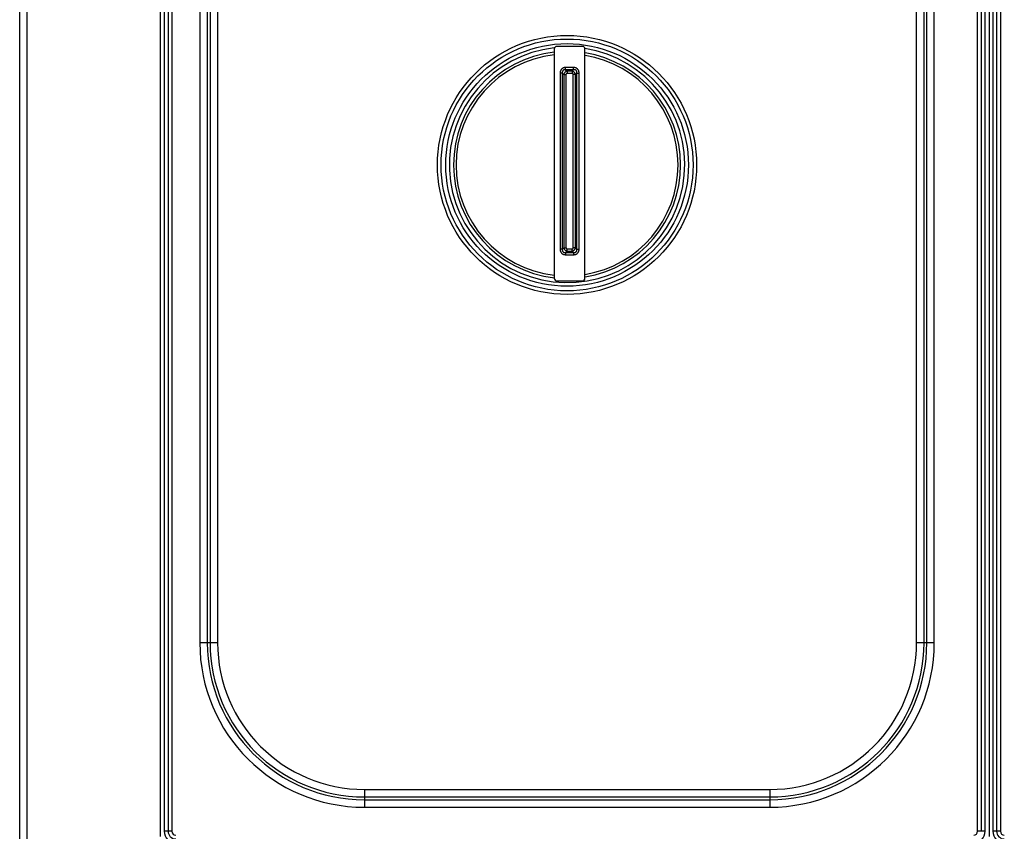
# Model space of a CAD drawing. Units: millimetres. Extents: x 0 to 80, y -109 to 90.
# Drawn here: x 0 to 39, y 28 to 60 of the extents above; entities that cross this region are included whole.
import ezdxf

# ---------------------------------------------------------------- set-up
doc = ezdxf.new("R2010")
doc.units = ezdxf.units.MM
doc.layers.add('GRC-900 SERİ PİŞİRME', color=7, linetype='Continuous')

msp = doc.modelspace()

# ---------------------------------------------------------------- linework, layer by layer
at = {"layer": 'GRC-900 SERİ PİŞİRME'}
for p, q in [((0, 0), (0, 82.909)), ((0.289, 2.282), (0.289, 82.77))]:
    msp.add_line(p, q, dxfattribs=at)
at = {"layer": 'GRC-900 SERİ PİŞİRME', "color": 252}
for p, q in [((5.52, 28.009), (5.52, 80.709)), ((5.67, 80.509), (5.67, 28.209)), ((5.82, 80.509), (5.82, 28.209)), ((5.97, 80.509), (5.97, 28.209)), ((37.57, 28.209), (37.57, 80.509)), ((37.72, 28.209), (37.72, 80.509)), ((37.87, 28.209), (37.87, 80.509)), ((38.02, 80.709), (38.02, 28.009)), ((38.17, 80.509), (38.17, 28.209)), ((38.32, 80.509), (38.32, 28.209)), ((38.47, 80.509), (38.47, 28.209)), ((7.065, 72.509), (7.065, 35.609)), ((7.358, 72.509), (7.358, 35.609)), ((7.469, 72.509), (7.469, 35.609)), ((7.763, 72.509), (7.763, 35.609)), ((35.177, 35.609), (35.177, 72.509)), ((35.471, 35.609), (35.471, 72.509)), ((35.582, 35.609), (35.582, 72.509)), ((35.875, 35.609), (35.875, 72.509)), ((20.97, 58.909), (20.97, 49.909)), ((22.07, 59.009), (21.07, 59.009)), ((22.17, 49.909), (22.17, 58.909)), ((21.197, 57.965), (21.197, 51.052)), ((21.283, 57.965), (21.197, 57.965)), ((21.283, 57.965), (21.283, 51.052)), ((21.283, 57.965), (21.341, 57.908)), ((21.413, 58.095), (21.413, 58.182)), ((21.727, 58.182), (21.413, 58.182)), ((21.413, 58.095), (21.471, 58.037)), ((21.727, 58.095), (21.413, 58.095)), ((21.471, 58.037), (21.471, 57.951)), ((21.669, 58.037), (21.471, 58.037)), ((21.669, 57.951), (21.471, 57.951)), ((21.727, 58.095), (21.669, 58.037)), ((21.669, 58.037), (21.669, 57.951)), ((21.727, 58.095), (21.727, 58.182)), ((21.857, 57.965), (21.799, 57.908)), ((21.857, 51.052), (21.857, 57.965)), ((21.857, 57.965), (21.943, 57.965)), ((21.943, 51.052), (21.943, 57.965)), ((21.341, 57.908), (21.341, 51.11)), ((21.341, 57.908), (21.428, 57.908)), ((21.428, 57.908), (21.428, 51.11)), ((21.712, 51.11), (21.712, 57.908)), ((21.799, 57.908), (21.712, 57.908)), ((21.799, 51.11), (21.799, 57.908)), ((21.283, 51.052), (21.197, 51.052)), ((21.283, 51.052), (21.341, 51.11)), ((21.341, 51.11), (21.428, 51.11)), ((21.413, 50.922), (21.471, 50.98)), ((21.471, 50.98), (21.471, 51.066)), ((21.471, 51.066), (21.669, 51.066)), ((21.471, 50.98), (21.669, 50.98)), ((21.669, 50.98), (21.669, 51.066)), ((21.669, 50.98), (21.727, 50.922)), ((21.799, 51.11), (21.712, 51.11)), ((21.799, 51.11), (21.857, 51.052)), ((21.857, 51.052), (21.943, 51.052)), ((21.413, 50.922), (21.413, 50.835)), ((21.413, 50.922), (21.727, 50.922)), ((21.413, 50.835), (21.727, 50.835)), ((21.727, 50.922), (21.727, 50.835)), ((21.07, 49.809), (22.07, 49.809)), ((7.763, 35.609), (7.065, 35.609)), ((35.875, 35.609), (35.177, 35.609)), ((13.52, 29.852), (13.52, 29.153)), ((13.52, 29.852), (29.42, 29.852)), ((29.42, 29.852), (29.42, 29.153)), ((13.52, 29.558), (29.42, 29.558)), ((13.52, 29.447), (29.42, 29.447)), ((13.52, 29.153), (29.42, 29.153)), ((5.97, 28.209), (5.67, 28.209)), ((37.87, 28.209), (37.57, 28.209)), ((38.47, 28.209), (38.17, 28.209))]:
    msp.add_line(p, q, dxfattribs=at)
for radius in [5.083, 4.941, 4.759]:
    msp.add_circle((21.47, 54.359), radius, dxfattribs=at)
for centre, radius, start, end in [((21.47, 54.359), 4.617, 96.2686, 81.2527), ((21.47, 54.359), 4.454, 96.4593, 263.6153), ((21.07, 58.909), 0.1, 90, 180), ((22.07, 58.909), 0.1, 0, 90), ((21.47, 54.359), 4.454, 279.1024, 80.8978), ((21.47, 54.359), 4.354, 96.6162, 263.3837), ((21.47, 54.359), 4.354, 279.3225, 80.6778), ((21.07, 49.909), 0.1, 180, 270), ((22.07, 49.909), 0.1, 270, 0), ((13.52, 35.609), 6.455, 180, 270), ((13.52, 35.609), 6.162, 180, 270), ((13.52, 35.609), 6.051, 180, 270), ((13.52, 35.609), 5.757, 180, 270), ((29.42, 35.609), 6.455, 270, 0), ((29.42, 35.609), 6.162, 270, 0), ((29.42, 35.609), 6.051, 270, 0), ((29.42, 35.609), 5.757, 270, 0), ((6.12, 28.209), 0.45, 180, 270), ((6.12, 28.209), 0.3, 180, 270), ((6.12, 28.209), 0.15, 180, 270), ((37.42, 28.209), 0.45, 270, 0), ((37.42, 28.209), 0.15, 270, 0), ((38.62, 28.209), 0.45, 180, 270), ((38.62, 28.209), 0.3, 180, 270), ((38.62, 28.209), 0.15, 180, 270)]:
    msp.add_arc(centre, radius, start, end, dxfattribs=at)
for points, knots in [([(21.413, 58.182), (21.399, 58.182), (21.377, 58.18), (21.349, 58.174), (21.329, 58.167), (21.309, 58.159), (21.291, 58.148), (21.273, 58.136), (21.257, 58.122), (21.243, 58.106), (21.23, 58.088), (21.22, 58.069), (21.211, 58.05), (21.205, 58.029), (21.199, 58.001), (21.197, 57.98), (21.197, 57.965)], [0, 0, 0, 0, 0.124891, 0.187426, 0.249938, 0.312436, 0.374956, 0.437472, 0.499999, 0.562525, 0.625043, 0.687563, 0.750062, 0.812574, 0.875109, 1, 1, 1, 1]), ([(21.413, 58.095), (21.404, 58.096), (21.391, 58.097), (21.373, 58.095), (21.359, 58.093), (21.346, 58.089), (21.334, 58.083), (21.322, 58.076), (21.312, 58.067), (21.303, 58.056), (21.295, 58.045), (21.29, 58.032), (21.286, 58.019), (21.283, 58.006), (21.282, 57.988), (21.282, 57.974), (21.283, 57.965)], [0, 0, 0, 0, 0.123764, 0.186001, 0.248431, 0.311032, 0.373893, 0.436881, 0.499998, 0.563115, 0.626104, 0.688966, 0.751568, 0.813999, 0.876237, 1, 1, 1, 1]), ([(21.471, 58.037), (21.463, 58.036), (21.447, 58.032), (21.425, 58.023), (21.404, 58.01), (21.385, 57.994), (21.368, 57.975), (21.356, 57.954), (21.346, 57.931), (21.342, 57.915), (21.341, 57.908)], [0, 0, 0, 0, 0.123075, 0.247742, 0.373544, 0.499992, 0.626441, 0.752245, 0.87692, 1, 1, 1, 1]), ([(21.471, 57.951), (21.468, 57.951), (21.462, 57.95), (21.455, 57.949), (21.45, 57.946), (21.445, 57.943), (21.44, 57.939), (21.435, 57.933), (21.432, 57.928), (21.43, 57.923), (21.428, 57.916), (21.428, 57.91), (21.428, 57.908)], [0, 0, 0, 0, 0.124846, 0.249811, 0.312359, 0.374954, 0.499989, 0.62503, 0.687623, 0.750173, 0.875148, 1, 1, 1, 1]), ([(21.799, 57.908), (21.798, 57.915), (21.794, 57.931), (21.784, 57.954), (21.772, 57.975), (21.755, 57.994), (21.736, 58.01), (21.715, 58.023), (21.693, 58.032), (21.677, 58.036), (21.669, 58.037)], [0, 0, 0, 0, 0.123075, 0.247742, 0.373544, 0.499992, 0.626441, 0.752245, 0.87692, 1, 1, 1, 1]), ([(21.712, 57.908), (21.712, 57.91), (21.712, 57.916), (21.71, 57.923), (21.708, 57.928), (21.705, 57.933), (21.7, 57.939), (21.695, 57.943), (21.69, 57.946), (21.685, 57.949), (21.678, 57.95), (21.672, 57.951), (21.669, 57.951)], [0, 0, 0, 0, 0.124846, 0.249811, 0.312359, 0.374954, 0.499989, 0.62503, 0.687623, 0.750173, 0.875148, 1, 1, 1, 1]), ([(21.943, 57.965), (21.943, 57.98), (21.941, 58.001), (21.935, 58.029), (21.929, 58.05), (21.92, 58.069), (21.91, 58.088), (21.897, 58.106), (21.883, 58.122), (21.867, 58.136), (21.849, 58.148), (21.831, 58.159), (21.811, 58.167), (21.791, 58.174), (21.763, 58.18), (21.741, 58.182), (21.727, 58.182)], [0, 0, 0, 0, 0.124891, 0.187426, 0.249938, 0.312436, 0.374956, 0.437472, 0.499999, 0.562525, 0.625043, 0.687563, 0.750062, 0.812574, 0.875109, 1, 1, 1, 1]), ([(21.857, 57.965), (21.858, 57.974), (21.858, 57.988), (21.857, 58.006), (21.854, 58.019), (21.85, 58.032), (21.845, 58.045), (21.837, 58.056), (21.828, 58.067), (21.818, 58.076), (21.806, 58.083), (21.794, 58.089), (21.781, 58.093), (21.767, 58.095), (21.749, 58.097), (21.736, 58.096), (21.727, 58.095)], [0, 0, 0, 0, 0.123764, 0.186001, 0.248431, 0.311032, 0.373893, 0.436881, 0.499998, 0.563115, 0.626104, 0.688966, 0.751568, 0.813999, 0.876237, 1, 1, 1, 1]), ([(21.197, 51.052), (21.197, 51.038), (21.199, 51.016), (21.205, 50.988), (21.211, 50.968), (21.22, 50.948), (21.23, 50.929), (21.243, 50.912), (21.257, 50.896), (21.273, 50.881), (21.291, 50.869), (21.309, 50.858), (21.329, 50.85), (21.349, 50.843), (21.377, 50.837), (21.399, 50.835), (21.413, 50.835)], [0, 0, 0, 0, 0.124891, 0.187426, 0.249938, 0.312436, 0.374956, 0.437472, 0.499999, 0.562525, 0.625043, 0.687563, 0.750062, 0.812574, 0.875109, 1, 1, 1, 1]), ([(21.283, 51.052), (21.282, 51.043), (21.282, 51.029), (21.283, 51.011), (21.286, 50.998), (21.29, 50.985), (21.295, 50.972), (21.303, 50.961), (21.312, 50.95), (21.322, 50.941), (21.334, 50.934), (21.346, 50.928), (21.359, 50.924), (21.373, 50.922), (21.391, 50.92), (21.404, 50.921), (21.413, 50.922)], [0, 0, 0, 0, 0.123764, 0.186001, 0.248431, 0.311032, 0.373893, 0.436881, 0.499998, 0.563115, 0.626104, 0.688966, 0.751568, 0.813999, 0.876237, 1, 1, 1, 1]), ([(21.341, 51.11), (21.342, 51.102), (21.346, 51.086), (21.356, 51.063), (21.368, 51.042), (21.385, 51.023), (21.404, 51.007), (21.425, 50.994), (21.447, 50.985), (21.463, 50.981), (21.471, 50.98)], [0, 0, 0, 0, 0.123075, 0.247742, 0.373544, 0.499992, 0.626441, 0.752245, 0.87692, 1, 1, 1, 1]), ([(21.428, 51.11), (21.428, 51.107), (21.428, 51.101), (21.43, 51.094), (21.432, 51.089), (21.435, 51.084), (21.44, 51.078), (21.445, 51.074), (21.45, 51.071), (21.455, 51.069), (21.462, 51.067), (21.468, 51.066), (21.471, 51.066)], [0, 0, 0, 0, 0.124846, 0.249811, 0.312359, 0.374954, 0.499989, 0.62503, 0.687623, 0.750173, 0.875148, 1, 1, 1, 1]), ([(21.669, 50.98), (21.677, 50.981), (21.693, 50.985), (21.715, 50.994), (21.736, 51.007), (21.755, 51.023), (21.772, 51.042), (21.784, 51.063), (21.794, 51.086), (21.798, 51.102), (21.799, 51.11)], [0, 0, 0, 0, 0.12308, 0.247755, 0.373559, 0.500008, 0.626456, 0.752258, 0.876925, 1, 1, 1, 1]), ([(21.669, 51.066), (21.672, 51.066), (21.678, 51.067), (21.685, 51.069), (21.69, 51.071), (21.695, 51.074), (21.7, 51.078), (21.705, 51.084), (21.708, 51.089), (21.71, 51.094), (21.712, 51.101), (21.712, 51.107), (21.712, 51.11)], [0, 0, 0, 0, 0.124852, 0.249827, 0.312377, 0.37497, 0.500011, 0.625046, 0.687641, 0.750188, 0.875154, 1, 1, 1, 1]), ([(21.727, 50.922), (21.736, 50.921), (21.749, 50.92), (21.767, 50.922), (21.781, 50.924), (21.794, 50.928), (21.806, 50.934), (21.818, 50.941), (21.828, 50.95), (21.837, 50.961), (21.845, 50.972), (21.85, 50.985), (21.854, 50.998), (21.857, 51.011), (21.858, 51.029), (21.858, 51.043), (21.857, 51.052)], [0, 0, 0, 0, 0.123763, 0.186001, 0.248432, 0.311034, 0.373896, 0.436885, 0.500002, 0.563119, 0.626107, 0.688968, 0.751569, 0.813999, 0.876236, 1, 1, 1, 1]), ([(21.727, 50.835), (21.741, 50.835), (21.763, 50.837), (21.791, 50.843), (21.811, 50.85), (21.831, 50.858), (21.849, 50.869), (21.867, 50.881), (21.883, 50.896), (21.897, 50.912), (21.91, 50.929), (21.92, 50.948), (21.929, 50.968), (21.935, 50.988), (21.941, 51.016), (21.943, 51.038), (21.943, 51.052)], [0, 0, 0, 0, 0.124891, 0.187426, 0.249938, 0.312437, 0.374957, 0.437475, 0.500001, 0.562528, 0.625044, 0.687564, 0.750062, 0.812574, 0.875109, 1, 1, 1, 1])]:
    msp.add_open_spline(points, degree=3, knots=knots, dxfattribs=at)

doc.saveas('drawing.dxf')
